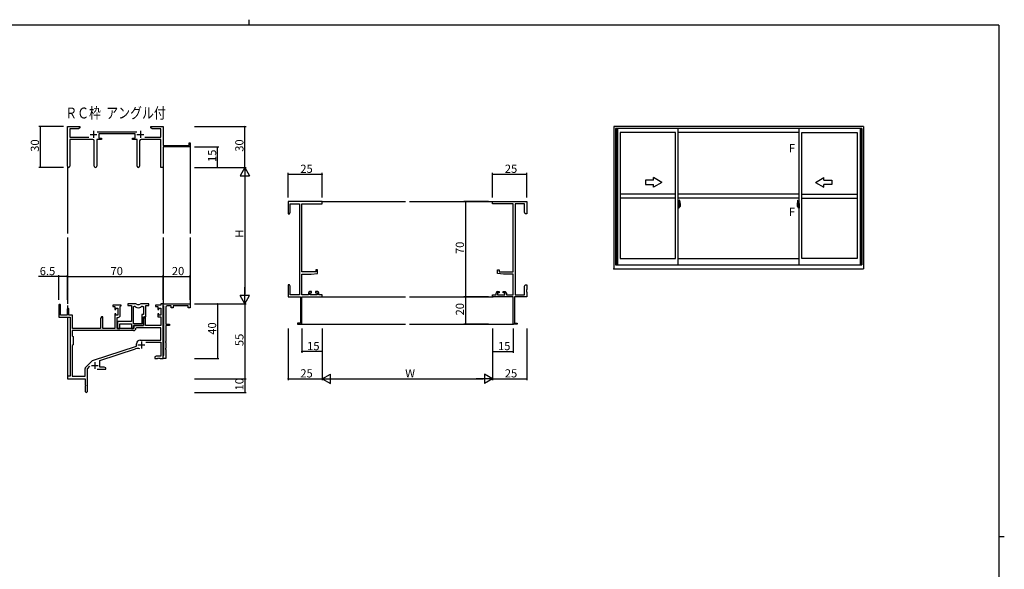
# Model space of a CAD drawing. Extents: x 0 to 1133, y 0 to 806.
# Drawn here: x 386 to 1108, y 403 to 806 of the extents above; entities that cross this region are included whole.
import ezdxf

# ---------------------------------------------------------------- set-up
doc = ezdxf.new("R2010")
doc.units = 0
doc.linetypes.add('YCENTER_1', pattern=[13, 10, -1, 1, -1])
for name, color, linetype in [('USER1', 3, 'CONTINUOUS'), ('YKK_11', 7, 'CONTINUOUS'), ('YKK_12', 2, 'CONTINUOUS'), ('YKK_A1', 4, 'CONTINUOUS'), ('YKK_D', 6, 'CONTINUOUS'), ('YKK_ZWAK', 7, 'CONTINUOUS')]:
    doc.layers.add(name, color=color, linetype=linetype)
doc.styles.get("Standard").update_dxf_attribs({"font": 'ROMANS.SHX', "bigfont": 'EXTFONT.SHX'})

# ---------------------------------------------------------------- blocks, each defined once
blk = doc.blocks.new('A201')
at = {"layer": 'YKK_ZWAK', "color": 8, "linetype": 'Continuous'}
blk.add_line((296.01, 412), (296.01, 410), dxfattribs=at)
at = {"layer": 'YKK_ZWAK', "color": 254, "linetype": 'Continuous'}
for p, q in [((571, 410), (21, 410)), ((571, 410), (571, 35)), ((571, 222.5), (573, 222.5))]:
    blk.add_line(p, q, dxfattribs=at)

msp = doc.modelspace()

# ---------------------------------------------------------------- linework, layer by layer
at = {"layer": 'YKK_11', "color": 0, "linetype": 'ByBlock', "lineweight": -2}
for p, q in [((420.96, 698.51), (420.96, 727.69)), ((420.96, 727.69), (429.96, 727.69)), ((428.87, 726.06), (422.59, 726.06)), ((422.59, 726.06), (422.59, 719.82)), ((429.96, 726.69), (428.87, 726.06)), ((429.96, 727.69), (429.96, 726.69)), ((442.65, 723.82), (471.66, 723.82)), ((470.56, 722.19), (443.76, 722.19)), ((443.76, 722.19), (443.76, 719.19)), ((470.56, 719.19), (470.56, 722.19)), ((481.96, 726.69), (481.96, 727.69)), ((481.96, 727.69), (485.5, 727.69)), ((483.05, 726.06), (481.96, 726.69)), ((489.33, 726.06), (483.05, 726.06)), ((485.5, 727.69), (485.68, 727.57)), ((485.68, 727.57), (486.23, 727.57)), ((486.23, 727.57), (486.42, 727.69)), ((486.42, 727.69), (486.5, 727.69)), ((486.5, 727.69), (486.68, 727.57)), ((486.68, 727.57), (487.23, 727.57)), ((487.23, 727.57), (487.42, 727.69)), ((487.42, 727.69), (490.96, 727.69)), ((489.33, 719.82), (489.33, 726.06)), ((490.96, 727.69), (490.96, 713.69)), ((422.59, 719.82), (436.61, 719.82)), ((439.51, 718.19), (422.59, 718.19)), ((422.59, 718.19), (422.59, 698.51)), ((440.51, 698.64), (440.51, 717.19)), ((445.76, 718.19), (442.41, 718.19)), ((442.41, 718.19), (442.41, 698.64)), ((443.76, 719.19), (445.76, 719.19)), ((445.76, 719.19), (445.76, 718.19)), ((468.56, 718.19), (468.56, 719.19)), ((468.56, 719.19), (470.56, 719.19)), ((471.91, 718.19), (468.56, 718.19)), ((471.91, 698.64), (471.91, 718.19)), ((473.81, 717.19), (473.81, 698.64)), ((489.33, 718.19), (474.81, 718.19)), ((477.71, 719.82), (489.33, 719.82)), ((489.33, 697.69), (489.33, 718.19)), ((510.06, 713.69), (510.06, 715.69)), ((510.06, 715.69), (510.96, 715.69)), ((510.96, 715.69), (510.96, 712.69)), ((490.96, 713.69), (510.06, 713.69)), ((510.96, 712.69), (490.96, 712.69)), ((490.96, 712.69), (490.96, 697.69)), ((490.96, 697.69), (489.33, 697.69)), ((607.69, 672.69), (582.69, 672.69)), ((582.69, 672.69), (582.69, 663.69)), ((607.69, 671.06), (607.69, 672.69)), ((732.69, 671.06), (732.69, 672.69)), ((732.69, 672.69), (757.69, 672.69)), ((757.69, 672.69), (757.69, 663.69)), ((583.69, 663.69), (584.32, 664.78)), ((584.32, 664.78), (584.32, 671.06)), ((584.32, 671.06), (591.06, 671.06)), ((591.06, 671.06), (591.06, 604.32)), ((592.69, 621.19), (592.69, 671.06)), ((592.69, 671.06), (607.69, 671.06)), ((747.69, 671.06), (732.69, 671.06)), ((747.69, 621.19), (747.69, 671.06)), ((749.32, 671.06), (749.32, 604.32)), ((756.06, 671.06), (749.32, 671.06)), ((756.06, 664.78), (756.06, 671.06)), ((756.69, 663.69), (756.06, 664.78)), ((582.69, 663.69), (583.69, 663.69)), ((757.69, 663.69), (756.69, 663.69)), ((602.99, 621.19), (592.69, 621.19)), ((604.19, 622.49), (602.99, 622.49)), ((602.99, 622.49), (602.99, 621.19)), ((604.19, 619.88), (604.19, 622.49)), ((736.19, 619.88), (736.19, 622.49)), ((736.19, 622.49), (737.39, 622.49)), ((737.39, 622.49), (737.39, 621.19)), ((737.39, 621.19), (747.69, 621.19)), ((592.69, 604.32), (592.69, 619.49)), ((592.69, 619.49), (599.69, 619.49)), ((599.69, 619.49), (604.19, 619.88)), ((740.69, 619.49), (736.19, 619.88)), ((747.69, 619.49), (740.69, 619.49)), ((747.69, 604.32), (747.69, 619.49)), ((583.69, 611.69), (582.69, 611.69)), ((582.69, 611.69), (582.69, 608.15)), ((582.69, 608.15), (582.81, 607.97)), ((582.81, 607.42), (582.69, 607.23)), ((582.69, 607.23), (582.69, 607.15)), ((582.69, 607.15), (582.81, 606.97)), ((582.81, 607.97), (582.81, 607.42)), ((582.81, 606.97), (582.81, 606.42)), ((584.32, 610.6), (583.69, 611.69)), ((584.32, 604.32), (584.32, 610.6)), ((756.06, 610.6), (756.69, 611.69)), ((756.06, 604.32), (756.06, 610.6)), ((756.69, 611.69), (757.69, 611.69)), ((757.69, 608.15), (757.57, 607.97)), ((757.57, 607.97), (757.57, 607.42)), ((757.57, 607.42), (757.69, 607.23)), ((757.69, 607.15), (757.57, 606.97)), ((757.57, 606.97), (757.57, 606.42)), ((757.69, 611.69), (757.69, 608.15)), ((757.69, 607.23), (757.69, 607.15)), ((582.81, 606.42), (582.69, 606.23)), ((582.69, 606.23), (582.69, 602.69)), ((582.69, 602.69), (591.69, 602.69)), ((591.06, 604.32), (584.32, 604.32)), ((591.69, 602.69), (591.69, 583.59)), ((597.59, 604.32), (592.69, 604.32)), ((592.69, 582.69), (592.69, 602.69)), ((592.69, 602.69), (607.69, 602.69)), ((597.59, 605.59), (597.59, 604.32)), ((599.89, 606.59), (598.59, 606.59)), ((598.79, 604.32), (598.79, 605.79)), ((598.79, 605.79), (599.89, 605.79)), ((603.99, 604.32), (598.79, 604.32)), ((599.89, 605.79), (599.89, 606.59)), ((604.19, 606.59), (602.89, 606.59)), ((602.89, 606.59), (602.89, 605.79)), ((602.89, 605.79), (603.99, 605.79)), ((603.99, 605.79), (603.99, 604.32)), ((605.19, 604.32), (605.19, 605.59)), ((607.69, 604.32), (605.19, 604.32)), ((607.69, 602.69), (607.69, 604.32)), ((732.69, 602.69), (732.69, 604.32)), ((732.69, 604.32), (735.19, 604.32)), ((747.69, 602.69), (732.69, 602.69)), ((735.19, 604.32), (735.19, 605.59)), ((736.19, 606.59), (737.49, 606.59)), ((737.49, 605.79), (736.39, 605.79)), ((736.39, 605.79), (736.39, 604.32)), ((736.39, 604.32), (741.59, 604.32)), ((737.49, 606.59), (737.49, 605.79)), ((740.49, 605.79), (740.49, 606.59)), ((740.49, 606.59), (741.79, 606.59)), ((741.59, 605.79), (740.49, 605.79)), ((741.59, 604.32), (741.59, 605.79)), ((742.79, 605.59), (742.79, 604.32)), ((742.79, 604.32), (747.69, 604.32)), ((747.69, 582.69), (747.69, 602.69)), ((757.69, 602.69), (748.69, 602.69)), ((748.69, 602.69), (748.69, 583.59)), ((749.32, 604.32), (756.06, 604.32)), ((757.57, 606.42), (757.69, 606.23)), ((757.69, 606.23), (757.69, 602.69)), ((414.46, 596.49), (414.46, 587.79)), ((415.86, 589.39), (415.86, 596.49)), ((420.76, 593.79), (420.76, 589.39)), ((421.96, 589.39), (421.96, 593.79)), ((460.16, 596.69), (454.16, 596.69)), ((454.16, 596.69), (454.16, 595.69)), ((454.16, 595.69), (455.66, 595.69)), ((455.66, 595.69), (455.66, 593.39)), ((455.66, 593.39), (456.46, 593.39)), ((456.46, 593.39), (456.46, 594.49)), ((456.46, 594.49), (457.93, 594.49)), ((457.93, 594.49), (457.93, 589.29)), ((459.56, 595.59), (459.86, 595.89)), ((459.56, 589.16), (459.56, 595.59)), ((459.86, 595.89), (460.16, 596.19)), ((460.16, 596.19), (460.16, 596.69)), ((470.61, 597.69), (465.16, 597.69)), ((465.16, 597.69), (465.16, 596.49)), ((465.16, 596.49), (467.76, 596.49)), ((467.76, 596.49), (467.76, 584.59)), ((469.39, 583.09), (469.39, 595.69)), ((469.39, 595.69), (469.76, 595.69)), ((469.39, 583.09), (469.39, 595.69)), ((480.56, 597.69), (475.11, 597.69)), ((475.96, 595.69), (476.63, 595.69)), ((476.63, 595.69), (476.63, 589.72)), ((478.26, 588.09), (478.26, 596.49)), ((478.26, 596.49), (480.56, 596.49)), ((480.56, 596.49), (480.56, 597.69)), ((489.33, 596.69), (485.56, 596.69)), ((485.56, 596.69), (485.56, 595.69)), ((485.56, 595.69), (487.06, 595.69)), ((487.06, 595.69), (487.06, 593.39)), ((487.06, 593.39), (487.86, 593.39)), ((487.86, 593.39), (487.86, 594.49)), ((487.86, 594.49), (489.33, 594.49)), ((490.96, 597.69), (489.33, 597.69)), ((489.33, 597.69), (489.33, 596.69)), ((489.33, 594.49), (489.33, 589.29)), ((490.96, 596.49), (490.96, 597.69)), ((490.96, 597.69), (510.96, 597.69)), ((490.96, 557.69), (490.96, 597.69)), ((491.26, 596.19), (490.96, 596.49)), ((491.46, 595.99), (491.26, 596.19)), ((491.46, 559.89), (491.46, 595.99)), ((492.96, 595.19), (492.96, 582.69)), ((496.96, 596.19), (493.96, 596.19)), ((496.96, 594.69), (496.96, 596.19)), ((498.46, 594.69), (496.96, 594.69)), ((509.46, 596.19), (498.46, 596.19)), ((498.46, 596.19), (498.46, 594.69)), ((509.46, 594.69), (509.46, 596.19)), ((510.96, 594.69), (509.46, 594.69)), ((510.96, 597.69), (510.96, 594.69)), ((414.46, 587.79), (422.76, 587.79)), ((420.76, 589.39), (415.86, 589.39)), ((424.46, 589.39), (421.96, 589.39)), ((422.76, 587.79), (422.76, 544.69)), ((424.46, 579.69), (424.46, 589.39)), ((445.86, 588.09), (445.16, 586.88)), ((445.16, 586.88), (445.16, 579.69)), ((446.79, 588.09), (445.86, 588.09)), ((446.79, 579.69), (446.79, 588.09)), ((456.46, 590.39), (455.66, 590.39)), ((455.66, 590.39), (455.66, 579.69)), ((456.46, 589.29), (456.46, 590.39)), ((457.93, 589.29), (456.46, 589.29)), ((457.36, 579.69), (457.36, 587.66)), ((457.36, 587.66), (458.06, 587.66)), ((476.63, 589.72), (475.36, 589.72)), ((475.36, 589.72), (475.36, 583.09)), ((477.26, 588.09), (476.56, 586.88)), ((476.56, 581.89), (476.56, 588.09)), ((476.56, 588.09), (478.26, 588.09)), ((476.56, 586.88), (476.56, 581.69)), ((478.19, 588.09), (477.26, 588.09)), ((478.19, 581.69), (478.19, 588.09)), ((487.86, 590.39), (487.06, 590.39)), ((487.06, 590.39), (487.06, 588.09)), ((487.06, 588.09), (489.33, 588.09)), ((487.86, 589.29), (487.86, 590.39)), ((489.33, 589.29), (487.86, 589.29)), ((489.33, 588.09), (489.33, 581.69)), ((469.29, 578.06), (424.39, 578.06)), ((424.39, 578.06), (424.39, 574.26)), ((469.29, 578.06), (424.39, 578.06)), ((445.16, 579.69), (424.46, 579.69)), ((455.66, 579.69), (446.79, 579.69)), ((469.46, 579.69), (457.36, 579.69)), ((467.76, 584.59), (457.56, 584.59)), ((457.56, 584.59), (457.56, 583.05)), ((457.56, 583.05), (457.68, 582.87)), ((457.68, 582.32), (457.56, 582.13)), ((457.56, 582.13), (457.56, 582.05)), ((457.56, 582.05), (457.68, 581.87)), ((457.68, 581.32), (457.56, 581.13)), ((457.56, 581.13), (457.56, 579.69)), ((457.56, 579.69), (459.19, 579.69)), ((457.68, 582.87), (457.68, 582.32)), ((457.68, 581.87), (457.68, 581.32)), ((459.19, 579.69), (459.19, 582.96)), ((459.19, 582.96), (467.76, 582.96)), ((467.76, 582.96), (467.76, 579.69)), ((467.76, 579.69), (469.39, 579.69)), ((475.36, 583.09), (469.39, 583.09)), ((469.39, 579.69), (469.39, 581.89)), ((469.39, 581.89), (476.56, 581.89)), ((476.56, 581.69), (469.46, 581.69)), ((469.46, 581.69), (469.46, 579.69)), ((471.39, 580.06), (471.09, 579.78)), ((489.33, 580.06), (471.39, 580.06)), ((489.33, 581.69), (478.19, 581.69)), ((489.33, 571.09), (489.33, 580.06)), ((492.96, 582.69), (495.76, 582.69)), ((495.76, 581.69), (492.96, 581.69)), ((492.96, 581.69), (492.96, 570.15)), ((495.76, 582.69), (495.76, 581.69)), ((591.69, 583.59), (589.69, 583.59)), ((589.69, 583.59), (589.69, 582.69)), ((589.69, 582.69), (592.69, 582.69)), ((750.69, 582.69), (747.69, 582.69)), ((748.69, 583.59), (750.69, 583.59)), ((750.69, 583.59), (750.69, 582.69)), ((424.39, 574.26), (424.96, 573.69)), ((424.96, 573.69), (424.96, 567.69)), ((474.16, 571.09), (489.33, 571.09)), ((424.96, 567.69), (424.39, 567.12)), ((424.39, 567.12), (424.39, 544.69)), ((439.3, 556), (471.46, 566.59)), ((444.66, 556.05), (470.89, 564.69)), ((471.46, 566.59), (471.46, 568.39)), ((478.35, 569.46), (489.33, 569.46)), ((489.33, 569.46), (489.33, 559.32)), ((492.96, 570.15), (492.84, 569.97)), ((492.84, 569.97), (492.84, 569.42)), ((492.84, 569.42), (492.96, 569.23)), ((492.96, 565.15), (492.84, 564.97)), ((492.84, 564.97), (492.84, 564.42)), ((492.84, 564.42), (492.96, 564.23)), ((492.96, 569.23), (492.96, 565.15)), ((492.96, 564.23), (492.96, 557.69)), ((486.05, 559.32), (484.96, 558.69)), ((484.96, 558.69), (484.96, 557.69)), ((484.96, 557.69), (487, 557.69)), ((489.33, 559.32), (486.05, 559.32)), ((487, 557.69), (487.18, 557.81)), ((487.18, 557.81), (487.73, 557.81)), ((487.73, 557.81), (487.92, 557.69)), ((487.92, 557.69), (488, 557.69)), ((488, 557.69), (488.18, 557.81)), ((488.18, 557.81), (488.73, 557.81)), ((488.73, 557.81), (488.92, 557.69)), ((488.92, 557.69), (490.96, 557.69)), ((490.96, 559.39), (491.26, 559.69)), ((490.96, 557.69), (490.96, 559.39)), ((492.96, 557.69), (490.96, 557.69)), ((491.26, 559.69), (491.46, 559.89)), ((433.83, 544.69), (433.83, 550.14)), ((434.27, 551.2), (438.71, 555.64)), ((435.46, 550.09), (437.31, 551.94)), ((435.46, 533.44), (435.46, 550.09)), ((442.61, 549.69), (448.96, 549.69)), ((444.66, 551.32), (444.66, 556.05)), ((447.87, 551.32), (444.66, 551.32)), ((448.96, 550.69), (447.87, 551.32)), ((448.96, 549.69), (448.96, 550.69)), ((422.76, 544.69), (420.96, 544.69)), ((420.96, 544.69), (420.96, 542.69)), ((420.96, 542.69), (433.96, 542.69)), ((424.39, 544.69), (433.83, 544.69)), ((433.96, 542.69), (433.96, 538.15)), ((433.96, 538.15), (434.08, 537.97)), ((434.08, 537.42), (433.96, 537.23)), ((433.96, 537.23), (433.96, 533.44)), ((434.08, 537.97), (434.08, 537.42))]:
    msp.add_line(p, q, dxfattribs=at)
at = {"layer": 'YKK_11', "color": 2}
for p, q in [((439.96, 724.39), (439.96, 719.39)), ((474.36, 724.39), (474.36, 719.39)), ((437.46, 721.89), (442.46, 721.89)), ((471.86, 721.89), (476.86, 721.89)), ((472.56, 567.49), (477.56, 567.49)), ((475.06, 569.99), (475.06, 564.99)), ((438.46, 552.39), (443.46, 552.39)), ((440.96, 554.89), (440.96, 549.89))]:
    msp.add_line(p, q, dxfattribs=at)
at = {"layer": 'YKK_11', "color": 0, "linetype": 'ByBlock', "lineweight": -2}
for centre, radius, start, end in [((439.51, 717.19), 1, 0.00001, 89.99999), ((474.81, 717.19), 1, 90.00001, 179.99999), ((421.77, 698.51), 0.815, 179.99999, 0.00001), ((441.46, 698.64), 0.95, 179.99999, 0.00001), ((472.86, 698.64), 0.95, 179.99999, 0.00001), ((598.59, 605.59), 1, 90.00001, 179.99999), ((604.19, 605.59), 1, 0.00001, 89.99999), ((736.19, 605.59), 1, 90.00001, 179.99999), ((741.79, 605.59), 1, 0.00001, 89.99999), ((415.16, 596.49), 0.7, 359.99999, 180.00001), ((421.36, 593.79), 0.6, 359.99999, 180.00001), ((469.76, 593.69), 2, 54.22519, 90.00004), ((470.61, 595.69), 2, 64.91237, 90.00001), ((472.86, 597.99), 3.3, 234.22517, 305.77483), ((472.86, 600.49), 3.3, 244.91238, 295.08762), ((475.11, 595.69), 2, 89.99997, 115.08762), ((475.96, 593.69), 2, 89.99996, 125.77481), ((493.96, 595.19), 1, 90.00001, 179.99999), ((458.06, 589.16), 1.5, 270.00001, 359.99999), ((469.29, 579.86), 1.8, 270.00001, 357.27059), ((474.16, 568.39), 2.7, 90.00001, 179.99999), ((472.29, 560.41), 4.5, 68.66068, 108.22312), ((435.33, 550.14), 1.5, 134.99999, 179.99998), ((439.77, 554.58), 1.5, 108.22315, 134.99999), ((434.71, 533.44), 0.75, 179.99999, 0.00001)]:
    msp.add_arc(centre, radius, start, end, dxfattribs=at)
at = {"layer": 'YKK_12'}
for p, q in [((510.96, 712.99), (510.96, 649.19)), ((420.96, 698.51), (420.96, 649.19)), ((490.96, 698.51), (490.96, 649.19)), ((607.39, 672.69), (668.69, 672.69)), ((671.69, 672.69), (732.99, 672.69)), ((420.96, 646.19), (420.96, 597.69)), ((490.96, 646.19), (490.96, 597.39)), ((510.96, 646.19), (510.96, 597.39)), ((607.39, 602.69), (668.69, 602.69)), ((671.69, 602.69), (732.99, 602.69)), ((420.96, 596.49), (420.96, 594.24)), ((420.96, 587.79), (420.96, 544.39)), ((592.39, 582.69), (668.69, 582.69)), ((671.69, 582.69), (747.99, 582.69))]:
    msp.add_line(p, q, dxfattribs=at)
at = {"layer": 'YKK_A1'}
for p, q in [((1004.81, 727.69), (821.56, 727.69)), ((821.56, 727.69), (821.56, 623.44)), ((1003.56, 726.19), (822.81, 726.19)), ((822.81, 726.19), (822.81, 626.19)), ((823.16, 726.19), (823.16, 626.19)), ((823.46, 726.19), (823.46, 626.19)), ((824.21, 726.19), (824.21, 626.19)), ((866.81, 723.34), (826.21, 723.34)), ((826.21, 723.34), (826.21, 630.99)), ((866.81, 630.99), (866.81, 723.34)), ((868.81, 626.19), (868.81, 726.19)), ((957.56, 723.34), (868.81, 723.34)), ((957.56, 626.19), (957.56, 726.19)), ((959.56, 723.34), (1000.16, 723.34)), ((959.56, 630.99), (959.56, 723.34)), ((1000.16, 723.34), (1000.16, 630.99)), ((1002.16, 726.19), (1002.16, 626.19)), ((1002.91, 726.19), (1002.91, 626.19)), ((1003.21, 726.19), (1003.21, 626.19)), ((1003.56, 726.19), (1003.56, 626.19)), ((1004.81, 727.69), (1004.81, 623.44)), ((850.81, 688.22), (844.81, 688.22)), ((844.81, 688.22), (844.81, 685.22)), ((856.81, 686.72), (850.81, 690.18)), ((850.81, 688.22), (850.81, 690.18)), ((856.81, 686.72), (850.81, 683.25)), ((969.56, 686.72), (975.56, 690.18)), ((969.56, 686.72), (975.56, 683.25)), ((975.56, 688.22), (975.56, 690.18)), ((975.56, 688.22), (981.56, 688.22)), ((981.56, 688.22), (981.56, 685.22)), ((844.81, 685.22), (850.81, 685.22)), ((850.81, 683.25), (850.81, 685.22)), ((981.56, 685.22), (975.56, 685.22)), ((975.56, 683.25), (975.56, 685.22)), ((866.81, 678.12), (826.21, 678.12)), ((866.81, 675.12), (826.21, 675.12)), ((957.56, 678.12), (868.81, 678.12)), ((957.56, 675.12), (868.81, 675.12)), ((869.51, 673.52), (869.51, 670.26)), ((869.97, 673.53), (869.54, 673.55)), ((956.41, 673.53), (956.84, 673.55)), ((956.86, 673.52), (956.86, 670.26)), ((959.56, 678.12), (1000.16, 678.12)), ((959.56, 675.12), (1000.16, 675.12)), ((869.24, 671.28), (868.81, 671.3)), ((868.81, 671.3), (868.81, 667.8)), ((868.81, 669.68), (868.83, 669.68)), ((868.81, 669.36), (868.83, 669.36)), ((869.24, 667.81), (868.81, 667.8)), ((868.83, 669.91), (868.83, 668.84)), ((868.83, 669.91), (868.83, 669.9)), ((868.84, 669.92), (869.3, 669.9)), ((869.3, 668.84), (868.84, 668.82)), ((868.86, 668.95), (868.86, 668.89)), ((868.89, 668.97), (869.24, 668.97)), ((869.24, 668.86), (868.89, 668.86)), ((868.95, 670.04), (868.95, 669.97)), ((868.97, 670.06), (869.13, 670.06)), ((869.13, 669.94), (868.97, 669.94)), ((869.16, 670.04), (869.16, 669.97)), ((869.24, 671.28), (869.24, 670.3)), ((869.24, 671.25), (869.24, 670.3)), ((869.26, 671.25), (869.24, 671.25)), ((869.24, 670.3), (869.37, 670.29)), ((869.24, 670.3), (869.36, 670.3)), ((869.24, 668.8), (869.24, 667.81)), ((869.24, 668.8), (869.37, 668.8)), ((869.24, 667.84), (869.24, 668.8)), ((869.24, 668.8), (869.36, 668.8)), ((869.26, 667.84), (869.24, 667.84)), ((869.26, 671.28), (869.26, 670.32)), ((869.26, 671.28), (869.34, 671.28)), ((869.26, 670.32), (869.39, 670.32)), ((869.26, 668.95), (869.26, 668.89)), ((869.26, 667.82), (869.26, 668.77)), ((869.26, 668.77), (869.39, 668.77)), ((869.26, 667.82), (869.34, 667.82)), ((869.33, 669.88), (869.33, 668.86)), ((869.34, 669.88), (869.34, 669.88)), ((869.34, 669.88), (869.35, 669.88)), ((869.34, 669.88), (869.34, 669.21)), ((869.35, 669.21), (869.34, 669.21)), ((869.35, 669.88), (869.36, 669.89)), ((869.36, 669.21), (869.35, 669.21)), ((869.36, 670.3), (869.36, 670.32)), ((869.36, 669.89), (869.37, 669.9)), ((869.37, 669.2), (869.36, 669.21)), ((869.36, 668.8), (869.36, 668.77)), ((869.37, 669.9), (869.39, 669.93)), ((869.37, 669.19), (869.37, 669.2)), ((869.38, 669.18), (869.37, 669.19)), ((869.39, 669.15), (869.38, 669.18)), ((869.39, 671.23), (869.39, 670.32)), ((869.39, 669.95), (869.39, 670.27)), ((869.49, 670.12), (869.39, 670.12)), ((869.39, 669.93), (869.39, 669.95)), ((869.39, 669.14), (869.39, 669.15)), ((869.39, 668.83), (869.39, 669.14)), ((869.39, 668.97), (869.49, 668.97)), ((869.39, 667.87), (869.39, 668.77)), ((869.59, 669.74), (869.42, 669.74)), ((869.42, 669.74), (869.42, 669.54)), ((869.59, 669.54), (869.42, 669.54)), ((869.42, 669.54), (869.42, 669.52)), ((869.42, 669.52), (869.59, 669.52)), ((869.51, 670.3), (869.51, 669.74)), ((869.51, 670.26), (869.53, 670.26)), ((869.51, 669.74), (869.51, 670.09)), ((869.51, 669.8), (869.51, 670.04)), ((869.51, 669.85), (869.59, 669.85)), ((869.51, 669), (869.51, 669.52)), ((869.51, 669.52), (869.51, 668.72)), ((869.53, 670.26), (869.53, 669.96)), ((869.53, 669.96), (869.7, 669.96)), ((869.59, 670.3), (869.59, 669.96)), ((869.59, 670.14), (869.59, 670.19)), ((869.59, 669.96), (869.59, 669.74)), ((869.59, 669.96), (869.59, 669.74)), ((869.59, 669.52), (869.59, 668.72)), ((869.59, 669.52), (869.59, 669.52)), ((869.69, 669.52), (869.59, 669.52)), ((869.59, 669.44), (869.59, 669.52)), ((869.69, 669.44), (869.59, 669.44)), ((869.59, 669.4), (869.59, 669.44)), ((869.69, 669.4), (869.59, 669.4)), ((869.59, 669.2), (869.59, 669.4)), ((869.59, 669.37), (869.59, 669.1)), ((869.69, 669.2), (869.59, 669.2)), ((869.59, 669.15), (869.59, 669.2)), ((869.69, 669.15), (869.59, 669.15)), ((869.59, 669.15), (869.59, 669.02)), ((869.69, 669.15), (869.59, 669.15)), ((869.59, 669.15), (869.59, 669.15)), ((869.59, 669.1), (869.6, 669.1)), ((869.59, 669.02), (869.59, 669)), ((869.59, 669), (869.59, 668.95)), ((869.59, 668.94), (869.6, 668.93)), ((869.6, 668.93), (869.6, 668.92)), ((869.6, 668.92), (869.61, 668.92)), ((869.61, 668.92), (869.63, 668.91)), ((869.63, 670.41), (870.01, 670.41)), ((869.99, 670.34), (869.63, 670.34)), ((869.63, 668.91), (869.64, 668.91)), ((869.79, 668.68), (869.63, 668.68)), ((869.63, 668.61), (869.81, 668.61)), ((869.92, 668.91), (869.64, 668.91)), ((869.64, 668.91), (869.65, 668.91)), ((869.65, 668.91), (869.67, 668.92)), ((869.67, 668.92), (869.69, 668.93)), ((869.69, 669.52), (869.69, 669.72)), ((869.69, 669.63), (869.7, 669.63)), ((869.69, 669.52), (869.69, 669.52)), ((869.69, 669.44), (869.69, 669.52)), ((869.69, 669.4), (869.69, 669.44)), ((869.69, 669.2), (869.69, 669.4)), ((869.69, 669.15), (869.69, 669.2)), ((869.92, 669.15), (869.69, 669.15)), ((869.69, 669.15), (869.69, 669.15)), ((869.92, 669.06), (869.69, 669.06)), ((869.69, 668.93), (869.69, 668.93)), ((869.7, 669.96), (869.7, 669.15)), ((869.7, 669.18), (869.74, 669.18)), ((869.74, 669.18), (869.74, 669.15)), ((869.74, 669.17), (869.96, 669.17)), ((869.81, 668.66), (869.81, 668.61)), ((869.81, 668.61), (869.84, 668.64)), ((869.84, 668.64), (869.85, 668.65)), ((869.92, 669.06), (869.92, 669.15)), ((869.92, 669.1), (869.96, 669.1)), ((869.92, 668.93), (869.92, 669.06)), ((869.92, 668.91), (869.92, 668.93)), ((869.96, 669.17), (869.96, 669)), ((870.17, 669.01), (869.96, 669)), ((869.99, 669.36), (869.99, 670.34)), ((870.01, 669.35), (870.01, 670.41)), ((870.01, 669.35), (870.01, 669.35)), ((870.01, 669.3), (870.01, 669.35)), ((870.01, 669.31), (870.01, 669.35)), ((870.21, 671.28), (870.21, 669.06)), ((956.16, 671.28), (956.16, 669.06)), ((956.21, 669.01), (956.42, 669)), ((956.75, 670.41), (956.36, 670.41)), ((956.36, 669.35), (956.36, 670.41)), ((956.36, 669.35), (956.36, 669.35)), ((956.37, 669.3), (956.36, 669.35)), ((956.37, 669.31), (956.36, 669.35)), ((956.39, 670.34), (956.75, 670.34)), ((956.39, 669.36), (956.39, 670.34)), ((956.42, 669.17), (956.42, 669)), ((956.63, 669.17), (956.42, 669.17)), ((956.45, 669.1), (956.42, 669.1)), ((956.45, 669.06), (956.45, 669.15)), ((956.45, 669.15), (956.69, 669.15)), ((956.45, 669.06), (956.69, 669.06)), ((956.45, 668.93), (956.45, 669.06)), ((956.45, 668.91), (956.45, 668.93)), ((956.45, 668.91), (956.74, 668.91)), ((956.54, 668.64), (956.53, 668.65)), ((956.56, 668.61), (956.54, 668.64)), ((956.56, 668.66), (956.56, 668.61)), ((956.75, 668.61), (956.56, 668.61)), ((956.59, 668.68), (956.75, 668.68)), ((956.63, 669.18), (956.63, 669.15)), ((956.67, 669.18), (956.63, 669.18)), ((956.67, 669.96), (956.67, 669.15)), ((956.85, 669.96), (956.67, 669.96)), ((956.69, 669.63), (956.67, 669.63)), ((956.69, 669.52), (956.69, 669.72)), ((956.69, 669.52), (956.79, 669.52)), ((956.69, 669.52), (956.69, 669.52)), ((956.69, 669.44), (956.69, 669.52)), ((956.69, 669.44), (956.79, 669.44)), ((956.69, 669.4), (956.69, 669.44)), ((956.69, 669.4), (956.79, 669.4)), ((956.69, 669.2), (956.69, 669.4)), ((956.69, 669.2), (956.79, 669.2)), ((956.69, 669.15), (956.69, 669.2)), ((956.69, 669.15), (956.79, 669.15)), ((956.69, 669.15), (956.79, 669.15)), ((956.69, 669.15), (956.69, 669.15)), ((956.71, 668.92), (956.69, 668.93)), ((956.69, 668.93), (956.69, 668.93)), ((956.72, 668.91), (956.71, 668.92)), ((956.74, 668.91), (956.72, 668.91)), ((956.75, 668.91), (956.74, 668.91)), ((956.77, 668.92), (956.75, 668.91)), ((956.78, 668.92), (956.77, 668.92)), ((956.79, 669.1), (956.78, 669.1)), ((956.79, 668.94), (956.78, 668.93)), ((956.78, 668.93), (956.78, 668.92)), ((956.79, 670.3), (956.79, 669.96)), ((956.79, 670.14), (956.79, 670.19)), ((956.79, 669.96), (956.79, 669.74)), ((956.79, 669.96), (956.79, 669.74)), ((956.86, 669.85), (956.79, 669.85)), ((956.79, 669.74), (956.96, 669.74)), ((956.79, 669.54), (956.96, 669.54)), ((956.79, 669.52), (956.79, 668.72)), ((956.96, 669.52), (956.79, 669.52)), ((956.79, 669.52), (956.79, 669.52)), ((956.79, 669.44), (956.79, 669.52)), ((956.79, 669.4), (956.79, 669.44)), ((956.79, 669.2), (956.79, 669.4)), ((956.79, 669.37), (956.79, 669.1)), ((956.79, 669.15), (956.79, 669.2)), ((956.79, 669.15), (956.79, 669.02)), ((956.79, 669.15), (956.79, 669.15)), ((956.79, 669.02), (956.79, 669)), ((956.79, 669), (956.79, 668.95)), ((956.85, 670.26), (956.85, 669.96)), ((956.86, 670.26), (956.85, 670.26)), ((956.86, 670.3), (956.86, 669.74)), ((956.86, 669.74), (956.86, 670.09)), ((956.86, 669.8), (956.86, 670.04)), ((956.86, 669), (956.86, 669.52)), ((956.86, 669.52), (956.86, 668.72)), ((956.89, 670.12), (956.99, 670.12)), ((956.99, 668.97), (956.89, 668.97)), ((956.96, 669.74), (956.96, 669.54)), ((956.96, 669.54), (956.96, 669.52)), ((956.99, 671.23), (956.99, 670.32)), ((957.11, 670.32), (956.99, 670.32)), ((956.99, 669.95), (956.99, 670.27)), ((956.99, 669.93), (956.99, 669.95)), ((957.01, 669.9), (956.99, 669.93)), ((956.99, 669.15), (957, 669.18)), ((956.99, 669.14), (956.99, 669.15)), ((956.99, 668.83), (956.99, 669.14)), ((956.99, 667.87), (956.99, 668.77)), ((957.11, 668.77), (956.99, 668.77)), ((957, 669.19), (957.01, 669.2)), ((957, 669.18), (957, 669.19)), ((957.01, 670.3), (957.01, 670.32)), ((957.14, 670.3), (957.01, 670.29)), ((957.14, 670.3), (957.01, 670.3)), ((957.02, 669.89), (957.01, 669.9)), ((957.01, 669.2), (957.02, 669.21)), ((957.14, 668.8), (957.01, 668.8)), ((957.01, 668.8), (957.01, 668.77)), ((957.14, 668.8), (957.01, 668.8)), ((957.03, 669.88), (957.02, 669.89)), ((957.02, 669.21), (957.03, 669.21)), ((957.04, 669.88), (957.03, 669.88)), ((957.03, 669.21), (957.04, 669.21)), ((957.11, 671.28), (957.04, 671.28)), ((957.04, 669.88), (957.04, 669.88)), ((957.04, 669.88), (957.04, 669.21)), ((957.11, 667.82), (957.04, 667.82)), ((957.05, 669.88), (957.05, 668.86)), ((957.53, 669.92), (957.07, 669.9)), ((957.07, 668.84), (957.53, 668.82)), ((957.11, 671.28), (957.11, 670.32)), ((957.11, 671.25), (957.14, 671.25)), ((957.11, 668.95), (957.11, 668.89)), ((957.11, 667.82), (957.11, 668.77)), ((957.11, 667.84), (957.14, 667.84)), ((957.14, 671.28), (957.56, 671.3)), ((957.14, 671.28), (957.14, 670.3)), ((957.14, 671.25), (957.14, 670.3)), ((957.49, 668.97), (957.14, 668.97)), ((957.14, 668.86), (957.49, 668.86)), ((957.14, 668.8), (957.14, 667.81)), ((957.14, 667.84), (957.14, 668.8)), ((957.14, 667.81), (957.56, 667.8)), ((957.22, 670.04), (957.22, 669.97)), ((957.4, 670.06), (957.24, 670.06)), ((957.24, 669.94), (957.4, 669.94)), ((957.43, 670.04), (957.43, 669.97)), ((957.51, 668.95), (957.51, 668.89)), ((957.55, 669.91), (957.55, 668.84)), ((957.55, 669.91), (957.55, 669.9)), ((957.56, 669.68), (957.55, 669.68)), ((957.56, 669.36), (957.55, 669.36)), ((957.56, 671.3), (957.56, 667.8)), ((826.21, 630.99), (866.81, 630.99)), ((868.81, 630.99), (957.56, 630.99)), ((1000.16, 630.99), (959.56, 630.99)), ((821.56, 623.44), (1004.81, 623.44)), ((822.81, 626.19), (1003.56, 626.19))]:
    msp.add_line(p, q, dxfattribs=at)
at = {"layer": 'YKK_A1', "linetype": 'YCENTER_1'}
for p, q in [((868.65, 669.37), (870.4, 669.37)), ((957.73, 669.37), (955.97, 669.37))]:
    msp.add_line(p, q, dxfattribs=at)
at = {"layer": 'YKK_A1', "extrusion": (0, 0, -1), "flags": 128}
for points in [[(-868.83, 669.91), (-868.83, 669.91), (-868.83, 669.91), (-868.83, 669.91), (-868.83, 669.92), (-868.84, 669.92), (-868.84, 669.92), (-868.84, 669.92), (-868.84, 669.92), (-868.85, 669.92)], [(-868.85, 668.82), (-868.84, 668.82), (-868.84, 668.82), (-868.84, 668.82), (-868.84, 668.83), (-868.83, 668.83), (-868.83, 668.83), (-868.83, 668.83), (-868.83, 668.83), (-868.83, 668.84)], [(-869.33, 669.89), (-869.33, 669.88), (-869.33, 669.88)], [(-869.33, 668.86), (-869.33, 668.86), (-869.33, 668.85)], [(-869.59, 669.74), (-869.61, 669.74), (-869.63, 669.74), (-869.65, 669.74), (-869.66, 669.73), (-869.67, 669.73), (-869.68, 669.73), (-869.69, 669.72), (-869.69, 669.72)], [(-869.59, 669.54), (-869.61, 669.54), (-869.63, 669.54), (-869.65, 669.54), (-869.66, 669.54), (-869.67, 669.53), (-869.68, 669.53), (-869.69, 669.52), (-869.69, 669.52)], [(-869.59, 668.94), (-869.59, 668.94), (-869.59, 668.95)]]:
    msp.add_lwpolyline(points, dxfattribs=at)
at = {"layer": 'YKK_A1', "flags": 128}
for points in [[(956.79, 669.74), (956.77, 669.74), (956.75, 669.74), (956.73, 669.74), (956.72, 669.73), (956.71, 669.73), (956.7, 669.73), (956.69, 669.72), (956.69, 669.72)], [(956.79, 669.54), (956.77, 669.54), (956.75, 669.54), (956.73, 669.54), (956.72, 669.54), (956.71, 669.53), (956.7, 669.53), (956.69, 669.52), (956.69, 669.52)], [(956.79, 668.94), (956.79, 668.94), (956.79, 668.95)], [(957.05, 669.89), (957.05, 669.88), (957.05, 669.88)], [(957.05, 668.86), (957.05, 668.86), (957.05, 668.85)], [(957.55, 669.91), (957.55, 669.91), (957.55, 669.91), (957.55, 669.91), (957.55, 669.92), (957.54, 669.92), (957.54, 669.92), (957.54, 669.92), (957.54, 669.92), (957.53, 669.92)], [(957.53, 668.82), (957.54, 668.82), (957.54, 668.82), (957.54, 668.82), (957.54, 668.83), (957.55, 668.83), (957.55, 668.83), (957.55, 668.83), (957.55, 668.83), (957.55, 668.84)]]:
    msp.add_lwpolyline(points, dxfattribs=at)
at = {"layer": 'YKK_A1'}
for centre, radius, start, end in [((869.54, 673.52), 0.025, 88, 180), ((869.97, 673.48), 0.05, 9.79346, 88), ((856.96, 671.23), 13.25, 0.17857, 9.79346), ((969.41, 671.23), 13.25, 170.20654, 179.82143), ((956.41, 673.48), 0.05, 92, 170.20654), ((956.84, 673.52), 0.025, 0, 92), ((868.89, 668.95), 0.025, 90, 180), ((868.89, 668.89), 0.025, 180, 270), ((868.97, 670.04), 0.025, 90, 180), ((868.97, 669.97), 0.025, 180, 270), ((869.13, 670.04), 0.025, 0, 90), ((869.13, 669.97), 0.025, 270, 0), ((869.24, 668.95), 0.025, 0, 90), ((869.24, 668.89), 0.025, 270, 0), ((869.3, 669.88), 0.0254, 22.09755, 91.00794), ((869.3, 668.86), 0.0256, 269.33274, 337.56177), ((869.34, 671.23), 0.05, 0, 90), ((869.34, 667.87), 0.05, 270, 0), ((869.36, 670.27), 0.025, 0, 88.00001), ((869.36, 668.83), 0.025, 271.99999, 0), ((869.49, 670.09), 0.025, 0, 89), ((869.49, 669), 0.025, 270.99998, 0), ((869.63, 670.3), 0.112, 90, 180), ((869.63, 668.72), 0.112, 180, 270), ((869.63, 670.3), 0.0375, 90, 180), ((869.68, 669.15), 0.095, 183.2594, 273.08769), ((869.63, 668.72), 0.0375, 180, 270), ((869.1, 669.23), 0.88, 321.17381, 347.94703), ((869.79, 668.66), 0.025, 0, 90), ((869.07, 669.21), 0.933, 323.36708, 346.8425), ((868.71, 669.29), 1.31, 330.76878, 347.14856), ((869.1, 669.23), 0.88, 347.94703, 350.0179), ((868.52, 669.32), 1.47, 350.66911, 1.57925), ((869.07, 669.21), 0.933, 346.8425, 351.37086), ((868.71, 669.29), 1.31, 347.14856, 0.4638), ((869.99, 670.37), 0.025, 270, 0), ((868.54, 669.35), 1.48, 349.18682, 0.08106), ((870.16, 669.06), 0.05, 272, 0), ((956.21, 669.06), 0.05, 180, 268), ((956.39, 670.37), 0.025, 180, 270), ((957.84, 669.35), 1.48, 179.91894, 190.81318), ((957.67, 669.29), 1.31, 179.5362, 192.85144), ((957.86, 669.32), 1.47, 178.42075, 189.33089), ((957.31, 669.21), 0.933, 188.62914, 193.1575), ((957.67, 669.29), 1.31, 192.85144, 209.23122), ((957.31, 669.21), 0.933, 193.1575, 216.63292), ((957.27, 669.23), 0.88, 189.9821, 192.05297), ((957.27, 669.23), 0.88, 192.05297, 218.82619), ((956.59, 668.66), 0.025, 90, 180), ((956.69, 669.15), 0.095, 266.91231, 356.7406), ((956.75, 670.3), 0.112, 0, 90), ((956.75, 670.3), 0.0375, 0, 90), ((956.75, 668.72), 0.0375, 270, 0), ((956.75, 668.72), 0.112, 270, 0), ((956.89, 670.09), 0.025, 91, 180), ((956.89, 669), 0.025, 180, 269.00002), ((957.04, 671.23), 0.05, 90, 180), ((957.01, 670.27), 0.025, 91.99999, 180), ((957.01, 668.83), 0.025, 180, 268.00001), ((957.04, 667.87), 0.05, 180, 270), ((957.07, 669.88), 0.0254, 88.99206, 157.90245), ((957.07, 668.86), 0.0256, 202.43823, 270.66726), ((957.14, 668.95), 0.025, 90, 180), ((957.14, 668.89), 0.025, 180, 270), ((957.24, 670.04), 0.025, 90, 180), ((957.24, 669.97), 0.025, 180, 270), ((957.4, 670.04), 0.025, 0, 90), ((957.4, 669.97), 0.025, 270, 0), ((957.49, 668.95), 0.025, 0, 90), ((957.49, 668.89), 0.025, 270, 0)]:
    msp.add_arc(centre, radius, start, end, dxfattribs=at)
msp.add_point((821.56, 623.44), dxfattribs=at)
at = {"layer": 'YKK_D'}
for p, q in [((417.96, 727.69), (399.96, 727.69)), ((400.96, 727.69), (400.96, 697.69)), ((513.96, 727.69), (551.96, 727.69)), ((550.96, 697.69), (550.96, 727.69)), ((513.96, 712.69), (531.96, 712.69)), ((530.96, 697.69), (530.96, 712.69)), ((417.96, 697.69), (399.96, 697.69)), ((513.96, 697.69), (551.96, 697.69)), ((513.96, 697.69), (551.96, 697.69)), ((513.96, 697.69), (531.96, 697.69)), ((582.69, 675.69), (582.69, 693.69)), ((607.69, 675.69), (607.69, 693.69)), ((732.69, 675.69), (732.69, 693.69)), ((757.69, 675.69), (757.69, 693.69)), ((550.96, 690.69), (550.96, 604.69)), ((582.69, 692.69), (607.69, 692.69)), ((732.69, 692.69), (757.69, 692.69)), ((729.69, 672.69), (711.69, 672.69)), ((712.69, 672.69), (712.69, 602.69)), ((414.46, 617.69), (399.56, 617.69)), ((414.46, 600.69), (414.46, 618.69)), ((420.96, 617.69), (414.46, 617.69)), ((420.96, 600.69), (420.96, 618.69)), ((420.96, 600.69), (420.96, 618.69)), ((420.96, 617.69), (490.96, 617.69)), ((490.96, 600.69), (490.96, 618.69)), ((490.96, 600.69), (490.96, 618.69)), ((490.96, 617.69), (510.96, 617.69)), ((510.96, 600.69), (510.96, 618.69)), ((729.69, 602.69), (711.69, 602.69)), ((729.69, 602.69), (711.69, 602.69)), ((712.69, 602.69), (712.69, 582.69)), ((513.96, 597.69), (551.96, 597.69)), ((513.96, 597.69), (531.96, 597.69)), ((513.96, 597.69), (551.96, 597.69)), ((530.96, 597.69), (530.96, 557.69)), ((550.96, 597.69), (550.96, 542.69)), ((582.69, 579.69), (582.69, 541.69)), ((592.69, 579.69), (592.69, 561.69)), ((607.69, 579.69), (607.69, 541.69)), ((607.69, 579.69), (607.69, 541.69)), ((607.69, 579.69), (607.69, 561.69)), ((729.69, 582.69), (711.69, 582.69)), ((732.69, 579.69), (732.69, 541.69)), ((732.69, 579.69), (732.69, 541.69)), ((732.69, 579.69), (732.69, 561.69)), ((747.69, 579.69), (747.69, 561.69)), ((757.69, 579.69), (757.69, 541.69)), ((513.96, 557.69), (531.96, 557.69)), ((607.69, 562.69), (592.69, 562.69)), ((732.69, 562.69), (747.69, 562.69)), ((513.96, 542.69), (551.96, 542.69)), ((513.96, 542.69), (551.96, 542.69)), ((550.96, 542.69), (550.96, 532.69)), ((582.69, 542.69), (607.69, 542.69)), ((614.69, 542.69), (725.69, 542.69)), ((732.69, 542.69), (757.69, 542.69)), ((513.96, 532.69), (551.96, 532.69))]:
    msp.add_line(p, q, dxfattribs=at)
at = {"layer": 'YKK_D', "lineweight": -2}
for p, q in [((550.96, 697.69), (547.46, 691.63)), ((550.96, 697.69), (554.46, 691.63)), ((550.96, 697.69), (550.96, 685.57)), ((547.46, 691.63), (554.46, 691.63)), ((550.96, 597.69), (550.96, 609.82)), ((550.96, 597.69), (547.46, 603.75)), ((554.46, 603.75), (547.46, 603.75)), ((550.96, 597.69), (554.46, 603.75)), ((607.69, 542.69), (613.75, 546.19)), ((607.69, 542.69), (613.75, 539.19)), ((607.69, 542.69), (619.81, 542.69)), ((613.75, 539.19), (613.75, 546.19)), ((732.69, 542.69), (720.57, 542.69)), ((732.69, 542.69), (726.63, 546.19)), ((726.63, 546.19), (726.63, 539.19)), ((732.69, 542.69), (726.63, 539.19))]:
    msp.add_line(p, q, dxfattribs=at)
at = {"layer": 'YKK_D', "linetype": 'ByBlock', "const_width": 0.85}
for points in [[(400.96, 727.59, 1), (400.96, 727.8, 1)], [(550.96, 727.59, 1), (550.96, 727.8, 1)], [(530.96, 712.59, 1), (530.96, 712.8, 1)], [(400.96, 697.8, 1), (400.96, 697.59, 1)], [(530.96, 697.8, 1), (530.96, 697.59, 1)], [(582.8, 692.69, 1), (582.58, 692.69, 1)], [(607.58, 692.69, 1), (607.8, 692.69, 1)], [(732.8, 692.69, 1), (732.58, 692.69, 1)], [(757.58, 692.69, 1), (757.8, 692.69, 1)], [(712.69, 672.58, 1), (712.69, 672.8, 1)], [(414.57, 617.69, 1), (414.35, 617.69, 1)], [(421.07, 617.69, 1), (420.85, 617.69, 1)], [(420.85, 617.69, 1), (421.07, 617.69, 1)], [(490.85, 617.69, 1), (491.07, 617.69, 1)], [(491.07, 617.69, 1), (490.85, 617.69, 1)], [(510.85, 617.69, 1), (511.07, 617.69, 1)], [(712.69, 602.58, 1), (712.69, 602.8, 1)], [(712.69, 602.8, 1), (712.69, 602.58, 1)], [(530.96, 597.59, 1), (530.96, 597.8, 1)], [(712.69, 582.8, 1), (712.69, 582.58, 1)], [(530.96, 557.8, 1), (530.96, 557.59, 1)], [(592.8, 562.69, 1), (592.58, 562.69, 1)], [(607.58, 562.69, 1), (607.8, 562.69, 1)], [(732.8, 562.69, 1), (732.58, 562.69, 1)], [(747.58, 562.69, 1), (747.8, 562.69, 1)], [(550.96, 542.8, 1), (550.96, 542.59, 1)], [(550.96, 542.59, 1), (550.96, 542.8, 1)], [(582.8, 542.69, 1), (582.58, 542.69, 1)], [(757.58, 542.69, 1), (757.8, 542.69, 1)], [(550.96, 532.8, 1), (550.96, 532.59, 1)]]:
    msp.add_lwpolyline(points, format="xyb", close=True, dxfattribs=at)

# ---------------------------------------------------------------- block references
at = {"layer": 'YKK_ZWAK', "xscale": 1.9999999999896, "yscale": 1.9999999999896, "zscale": 1.9999999999896}
msp.add_blockref('A201', (-38, -18), dxfattribs=at)

# ---------------------------------------------------------------- texts
at = {"layer": 'USER1', "width": 0.8}
msp.add_text('ＲＣ枠  アングル付', height=8, dxfattribs=at).set_placement((419.22, 733.58))
at = {"layer": 'YKK_A1'}
for p in [(950.04, 708.82), (950.04, 662.05)]:
    msp.add_text('F', height=6, dxfattribs=at).set_placement(p)
at = {"layer": 'YKK_D'}
for s, p in [('30', (399.96, 709.17)), ('30', (549.96, 709.17)), ('15', (529.96, 701.67)), ('H', (549.96, 646.09)), ('70', (711.69, 634.17)), ('20', (711.69, 589.17)), ('40', (529.96, 575.02)), ('55', (549.96, 566.67)), ('10', (549.96, 534.17))]:
    msp.add_text(s, height=6, rotation=90, dxfattribs=at).set_placement(p)
for s, p in [('25', (591.67, 693.69)), ('25', (741.67, 693.69)), ('6.5', (400.56, 618.69)), ('70', (452.44, 618.69)), ('20', (497.44, 618.69)), ('15', (596.67, 563.69)), ('15', (736.67, 563.69)), ('25', (591.67, 543.69)), ('W', (668.59, 543.69)), ('25', (741.67, 543.69))]:
    msp.add_text(s, height=6, dxfattribs=at).set_placement(p)

doc.saveas('drawing.dxf')
